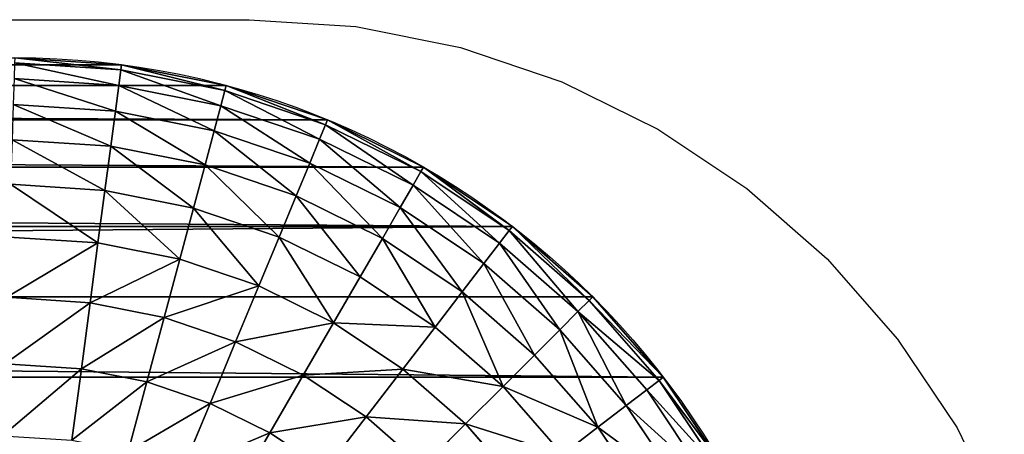
# Model space of a CAD drawing. Units: inches. Extents: x -278 to 472, y -15 to 584.
# Drawn here: x 105 to 108, y 385 to 386 of the extents above; entities that cross this region are included whole.
import ezdxf

# ---------------------------------------------------------------- set-up
doc = ezdxf.new("R2010")
doc.units = ezdxf.units.IN
doc.header["$MEASUREMENT"] = 0
doc.layers.add('strefa bezpieczenstwa', color=7, linetype='Continuous')

# ---------------------------------------------------------------- blocks, each defined once
blk = doc.blocks.new('Grupa_235')
for p, q in [((1, 21.7321, 2), (0.7825, 21.5867, 2)), ((1.0064, 21.7209, 2.1958), (0.7903, 21.5765, 2.1958)), ((1.0256, 21.6877, 2.3882), (0.8137, 21.5461, 2.3882)), ((1.0572, 21.633, 2.574), (0.8521, 21.4959, 2.574)), ((0.7825, 21.5867, 2), (0.5858, 21.4142, 2)), ((0.7825, 21.5867), (0.7825, 21.5867, 2)), ((0.7903, 21.5765, 2.1958), (0.7825, 21.5867, 2)), ((0.7903, 21.5765, 2.1958), (0.5949, 21.4051, 2.1958)), ((0.8137, 21.5461, 2.3882), (0.7903, 21.5765, 2.1958)), ((0.8137, 21.5461, 2.3882), (0.622, 21.378, 2.3882)), ((0.8521, 21.4959, 2.574), (0.8137, 21.5461, 2.3882)), ((1.1007, 21.5576, 2.75), (0.9051, 21.4269, 2.75)), ((0.8521, 21.4959, 2.574), (0.6667, 21.3333, 2.574)), ((0.9051, 21.4269, 2.75), (0.8521, 21.4959, 2.574)), ((0.9051, 21.4269, 2.75), (0.7282, 21.2718, 2.75)), ((0.9716, 21.3403, 2.9131), (0.9051, 21.4269, 2.75)), ((0.5858, 21.4142, 2), (0.4133, 21.2175, 2)), ((0.5949, 21.4051, 2.1958), (0.4235, 21.2097, 2.1958)), ((0.5858, 21.4142), (0.5858, 21.4142, 2)), ((0.5858, 21.4142, 2), (0.5949, 21.4051, 2.1958)), ((0.5949, 21.4051, 2.1958), (0.622, 21.378, 2.3882)), ((0.622, 21.378, 2.3882), (0.4539, 21.1863, 2.3882)), ((0.622, 21.378, 2.3882), (0.6667, 21.3333, 2.574)), ((0.6667, 21.3333, 2.574), (0.5041, 21.1479, 2.574)), ((0.6667, 21.3333, 2.574), (0.7282, 21.2718, 2.75)), ((0.9716, 21.3403, 2.9131), (0.8054, 21.1946, 2.9131)), ((0.7282, 21.2718, 2.75), (0.5731, 21.0949, 2.75)), ((0.7282, 21.2718, 2.75), (0.8054, 21.1946, 2.9131)), ((1.0505, 21.2374, 3.0607), (0.8971, 21.1029, 3.0607)), ((0.4133, 21.2175, 2), (0.2679, 21, 2)), ((0.4235, 21.2097, 2.1958), (0.2791, 20.9936, 2.1958)), ((0.4133, 21.2175), (0.4133, 21.2175, 2)), ((0.4235, 21.2097, 2.1958), (0.4133, 21.2175, 2)), ((0.4539, 21.1863, 2.3882), (0.4235, 21.2097, 2.1958)), ((0.4539, 21.1863, 2.3882), (0.3123, 20.9744, 2.3882)), ((0.5041, 21.1479, 2.574), (0.4539, 21.1863, 2.3882)), ((0.8054, 21.1946, 2.9131), (0.6597, 21.0284, 2.9131)), ((0.8054, 21.1946, 2.9131), (0.8971, 21.1029, 3.0607)), ((0.5041, 21.1479, 2.574), (0.367, 20.9428, 2.574)), ((0.5731, 21.0949, 2.75), (0.5041, 21.1479, 2.574)), ((0.5731, 21.0949, 2.75), (0.4424, 20.8993, 2.75)), ((0.6597, 21.0284, 2.9131), (0.5731, 21.0949, 2.75)), ((0.8971, 21.1029, 3.0607), (0.7626, 20.9495, 3.0607)), ((0.8971, 21.1029, 3.0607), (1.0016, 20.9984, 3.19)), ((0.6597, 21.0284, 2.9131), (0.537, 20.8447, 2.9131)), ((0.7626, 20.9495, 3.0607), (0.6597, 21.0284, 2.9131)), ((0.2679, 21, 2), (0.1522, 20.7654, 2)), ((0.2791, 20.9936, 2.1958), (0.1641, 20.7604, 2.1958)), ((0.2679, 21), (0.2679, 21, 2)), ((0.2679, 21, 2), (0.2791, 20.9936, 2.1958)), ((0.2791, 20.9936, 2.1958), (0.3123, 20.9744, 2.3882)), ((1.0016, 20.9984, 3.19), (0.8799, 20.8595, 3.19)), ((0.3123, 20.9744, 2.3882), (0.1996, 20.7458, 2.3882)), ((0.3123, 20.9744, 2.3882), (0.367, 20.9428, 2.574)), ((0.367, 20.9428, 2.574), (0.258, 20.7216, 2.574)), ((0.367, 20.9428, 2.574), (0.4424, 20.8993, 2.75)), ((0.7626, 20.9495, 3.0607), (0.6492, 20.7799, 3.0607)), ((0.8799, 20.8595, 3.19), (0.7626, 20.9495, 3.0607)), ((0.4424, 20.8993, 2.75), (0.3383, 20.6883, 2.75)), ((0.4424, 20.8993, 2.75), (0.537, 20.8447, 2.9131)), ((0.537, 20.8447, 2.9131), (0.4392, 20.6465, 2.9131)), ((0.537, 20.8447, 2.9131), (0.6492, 20.7799, 3.0607)), ((0.8799, 20.8595, 3.19), (0.7773, 20.7059, 3.19)), ((1.0096, 20.76, 3.299), (0.8799, 20.8595, 3.19)), ((0.6492, 20.7799, 3.0607), (0.559, 20.5969, 3.0607)), ((0.6492, 20.7799, 3.0607), (0.7773, 20.7059, 3.19)), ((0.0681, 20.5176, 2), (0.1522, 20.7654, 2)), ((0.1641, 20.7604, 2.1958), (0.0806, 20.5143, 2.1958)), ((0.1996, 20.7458, 2.3882), (0.1176, 20.5044, 2.3882)), ((0.1641, 20.7604, 2.1958), (0.1522, 20.7654, 2)), ((0.1522, 20.7654), (0.1522, 20.7654, 2)), ((0.1996, 20.7458, 2.3882), (0.1641, 20.7604, 2.1958)), ((0.258, 20.7216, 2.574), (0.1996, 20.7458, 2.3882)), ((1.0096, 20.76, 3.299), (0.9189, 20.6242, 3.299)), ((0.258, 20.7216, 2.574), (0.1787, 20.488, 2.574)), ((0.3383, 20.6883, 2.75), (0.258, 20.7216, 2.574)), ((0.7773, 20.7059, 3.19), (0.6956, 20.5403, 3.19)), ((0.7773, 20.7059, 3.19), (0.9189, 20.6242, 3.299)), ((0.3383, 20.6883, 2.75), (0.2627, 20.4655, 2.75)), ((0.4392, 20.6465, 2.9131), (0.3383, 20.6883, 2.75)), ((0.4392, 20.6465, 2.9131), (0.3682, 20.4372, 2.9131)), ((0.559, 20.5969, 3.0607), (0.4392, 20.6465, 2.9131)), ((0.9189, 20.6242, 3.299), (0.8466, 20.4777, 3.299)), ((0.9189, 20.6242, 3.299), (1.0716, 20.536, 3.3858)), ((0.559, 20.5969, 3.0607), (0.4934, 20.4037, 3.0607)), ((0.6956, 20.5403, 3.19), (0.559, 20.5969, 3.0607)), ((0.6956, 20.5403, 3.19), (0.6362, 20.3654, 3.19)), ((0.8466, 20.4777, 3.299), (0.6956, 20.5403, 3.19)), ((0.0681, 20.5176, 2), (0.0171, 20.2611, 2)), ((0.0806, 20.5143, 2.1958), (0.0299, 20.2594, 2.1958)), ((0.1176, 20.5044, 2.3882), (0.0679, 20.2544, 2.3882)), ((0.0681, 20.5176, 2), (0.0806, 20.5143, 2.1958)), ((0.0681, 20.5176), (0.0681, 20.5176, 2)), ((0.0806, 20.5143, 2.1958), (0.1176, 20.5044, 2.3882)), ((0.1176, 20.5044, 2.3882), (0.1787, 20.488, 2.574)), ((0.1787, 20.488, 2.574), (0.1306, 20.2461, 2.574)), ((0.1787, 20.488, 2.574), (0.2627, 20.4655, 2.75)), ((0.8466, 20.4777, 3.299), (0.7941, 20.3231, 3.299)), ((1.0096, 20.4103, 3.3858), (0.8466, 20.4777, 3.299)), ((0.2627, 20.4655, 2.75), (0.2168, 20.2348, 2.75)), ((0.2627, 20.4655, 2.75), (0.3682, 20.4372, 2.9131)), ((0.3682, 20.4372, 2.9131), (0.3251, 20.2205, 2.9131)), ((0.3682, 20.4372, 2.9131), (0.4934, 20.4037, 3.0607)), ((0.4934, 20.4037, 3.0607), (0.4536, 20.2036, 3.0607)), ((0.4934, 20.4037, 3.0607), (0.6362, 20.3654, 3.19)), ((0.6362, 20.3654, 3.19), (0.6002, 20.1843, 3.19)), ((0.6362, 20.3654, 3.19), (0.7941, 20.3231, 3.299)), ((0.7941, 20.3231, 3.299), (0.7623, 20.1629, 3.299)), ((0.7941, 20.3231, 3.299), (0.9645, 20.2775, 3.3858)), ((0.0171, 20.2611, 2), (0, 20, 2)), ((0.0171, 20.2611), (0.0171, 20.2611, 2)), ((0.0171, 20.2611, 2), (0.0299, 20.2594, 2.1958)), ((0.0299, 20.2594, 2.1958), (0.0128, 19.9996, 2.1958)), ((0.0299, 20.2594, 2.1958), (0.0679, 20.2544, 2.3882)), ((0.0679, 20.2544, 2.3882), (0.0511, 19.9983, 2.3882)), ((0.0679, 20.2544, 2.3882), (0.1306, 20.2461, 2.574)), ((0.1306, 20.2461, 2.574), (0.1142, 19.9963, 2.574)), ((0.1306, 20.2461, 2.574), (0.2168, 20.2348, 2.75)), ((0.2168, 20.2348, 2.75), (0.201, 19.9934, 2.75)), ((0.2168, 20.2348, 2.75), (0.3251, 20.2205, 2.9131)), ((0.3251, 20.2205, 2.9131), (0.31, 19.9899, 2.9131)), ((0.3251, 20.2205, 2.9131), (0.4536, 20.2036, 3.0607)), ((0.4536, 20.2036, 3.0607), (0.4393, 19.9856, 3.0607)), ((0.4536, 20.2036, 3.0607), (0.6002, 20.1843, 3.19)), ((0.6002, 20.1843, 3.19), (0.5869, 19.9808, 3.19)), ((0.6002, 20.1843, 3.19), (0.7623, 20.1629, 3.299)), ((0.7623, 20.1629, 3.299), (0.75, 19.9754, 3.299)), ((0.7623, 20.1629, 3.299), (0.9371, 20.1399, 3.3858))]:
    blk.add_line(p, q)
at = {"extrusion": (0, 0, -1)}
blk.add_arc((-2, 20), 2, 0, 90, dxfattribs=at)
at = {"color": 18, "true_color": 0x000000}
mesh = blk.add_polyface(dxfattribs=at)
corners = [(0.0171, 20.2611), (0, 2), (0, 20), (0.0171, 1.7389), (0.0681, 1.4824), (0.0681, 20.5176), (0.1522, 20.7654), (0.1522, 1.2346), (0.2679, 21), (0.2679, 1), (0.4133, 21.2175), (0.4133, 0.7825), (0.5858, 0.5858), (0.5858, 21.4142), (0.7825, 21.5867), (0.7825, 0.4133), (1, 21.7321), (1, 0.2679), (1.2346, 21.8478), (1.2346, 0.1522), (1.4824, 0.0681), (1.4824, 21.9319), (1.7389, 21.9829), (1.7389, 0.0171), (2, 22), (2, 0), (41.5, 22), (41.5, 0), (41.7611, 21.9829), (41.7611, 0.0171), (42.0176, 21.9319), (42.0176, 0.0681), (42.2654, 0.1522), (42.2654, 21.8478), (42.5, 0.2679), (42.5, 21.7321), (42.7175, 0.4133), (42.7175, 21.5867), (42.9142, 21.4142), (42.9142, 0.5858), (43.0867, 21.2175), (43.0867, 0.7825), (43.2321, 1), (43.2321, 21), (43.3478, 20.7654), (43.3478, 1.2346), (43.4319, 20.5176), (43.4319, 1.4824), (43.4829, 1.7389), (43.4829, 20.2611), (43.5, 2), (43.5, 20)]
mesh.append_faces([[corners[k] for k in face] for face in [(0, 1, 2), (50, 49, 51)]], dxfattribs={"vtx0": -1, "color": 18})
mesh.append_faces([[corners[k] for k in face] for face in [(1, 0, 3), (3, 0, 4), (4, 6, 7), (7, 8, 9), (9, 10, 11), (11, 10, 12), (12, 14, 15), (15, 16, 17), (17, 18, 19), (19, 18, 20), (20, 22, 23), (23, 24, 25), (25, 26, 27), (27, 28, 29), (29, 30, 31), (31, 30, 32), (32, 33, 34), (34, 35, 36), (36, 38, 39), (39, 40, 41), (41, 40, 42), (42, 44, 45), (45, 46, 47), (47, 46, 48), (48, 49, 50)]], dxfattribs={"vtx0": -1, "vtx1": -1, "color": 18})
mesh.append_faces([[corners[k] for k in face] for face in [(4, 0, 5), (4, 5, 6), (7, 6, 8), (9, 8, 10), (12, 10, 13), (12, 13, 14), (15, 14, 16), (17, 16, 18), (20, 18, 21), (20, 21, 22), (23, 22, 24), (25, 24, 26), (27, 26, 28), (29, 28, 30), (32, 30, 33), (34, 33, 35), (36, 35, 37), (36, 37, 38), (39, 38, 40), (42, 40, 43), (42, 43, 44), (45, 44, 46), (48, 46, 49)]], dxfattribs={"vtx0": -1, "vtx2": -1, "color": 18})
mesh = blk.add_polyface(dxfattribs=at)
corners = [(0.7825, 21.5867, 2), (1, 21.7321), (0.7825, 21.5867), (1, 21.7321, 2)]
mesh.append_faces([[corners[k] for k in face] for face in [(0, 1, 2), (1, 0, 3)]], dxfattribs={"vtx0": -1, "color": 18})
mesh = blk.add_polyface(dxfattribs=at)
corners = [(0.7903, 21.5765, 2.1958), (1, 21.7321, 2), (0.7825, 21.5867, 2), (1.0064, 21.7209, 2.1958)]
mesh.append_faces([[corners[k] for k in face] for face in [(0, 1, 2), (1, 0, 3)]], dxfattribs={"vtx0": -1, "color": 18})
mesh = blk.add_polyface(dxfattribs=at)
corners = [(0.8137, 21.5461, 2.3882), (1.0064, 21.7209, 2.1958), (0.7903, 21.5765, 2.1958), (1.0256, 21.6877, 2.3882)]
mesh.append_faces([[corners[k] for k in face] for face in [(0, 1, 2), (1, 0, 3)]], dxfattribs={"vtx0": -1, "color": 18})
mesh = blk.add_polyface(dxfattribs=at)
corners = [(0.8521, 21.4959, 2.574), (1.0256, 21.6877, 2.3882), (0.8137, 21.5461, 2.3882), (1.0572, 21.633, 2.574)]
mesh.append_faces([[corners[k] for k in face] for face in [(0, 1, 2), (1, 0, 3)]], dxfattribs={"vtx0": -1, "color": 18})
mesh = blk.add_polyface(dxfattribs=at)
corners = [(0.9051, 21.4269, 2.75), (1.0572, 21.633, 2.574), (0.8521, 21.4959, 2.574), (1.1007, 21.5576, 2.75)]
mesh.append_faces([[corners[k] for k in face] for face in [(0, 1, 2), (1, 0, 3)]], dxfattribs={"vtx0": -1, "color": 18})
mesh = blk.add_polyface(dxfattribs=at)
corners = [(0.5858, 21.4142, 2), (0.7825, 21.5867), (0.5858, 21.4142), (0.7825, 21.5867, 2)]
mesh.append_faces([[corners[k] for k in face] for face in [(0, 1, 2), (1, 0, 3)]], dxfattribs={"vtx0": -1, "color": 18})
mesh = blk.add_polyface(dxfattribs=at)
corners = [(0.5949, 21.4051, 2.1958), (0.7825, 21.5867, 2), (0.5858, 21.4142, 2), (0.7903, 21.5765, 2.1958)]
mesh.append_faces([[corners[k] for k in face] for face in [(0, 1, 2), (1, 0, 3)]], dxfattribs={"vtx0": -1, "color": 18})
mesh = blk.add_polyface(dxfattribs=at)
corners = [(0.622, 21.378, 2.3882), (0.7903, 21.5765, 2.1958), (0.5949, 21.4051, 2.1958), (0.8137, 21.5461, 2.3882)]
mesh.append_faces([[corners[k] for k in face] for face in [(0, 1, 2), (1, 0, 3)]], dxfattribs={"vtx0": -1, "color": 18})
mesh = blk.add_polyface(dxfattribs=at)
corners = [(0.622, 21.378, 2.3882), (0.8521, 21.4959, 2.574), (0.8137, 21.5461, 2.3882), (0.6667, 21.3333, 2.574)]
mesh.append_faces([[corners[k] for k in face] for face in [(0, 1, 2), (1, 0, 3)]], dxfattribs={"vtx0": -1, "color": 18})
mesh = blk.add_polyface(dxfattribs=at)
corners = [(0.9716, 21.3403, 2.9131), (1.1007, 21.5576, 2.75), (0.9051, 21.4269, 2.75), (1.1553, 21.463, 2.9131)]
mesh.append_faces([[corners[k] for k in face] for face in [(0, 1, 2), (1, 0, 3)]], dxfattribs={"vtx0": -1, "color": 18})
mesh = blk.add_polyface(dxfattribs=at)
corners = [(0.6667, 21.3333, 2.574), (0.9051, 21.4269, 2.75), (0.8521, 21.4959, 2.574), (0.7282, 21.2718, 2.75)]
mesh.append_faces([[corners[k] for k in face] for face in [(0, 1, 2), (1, 0, 3)]], dxfattribs={"vtx0": -1, "color": 18})
mesh = blk.add_polyface(dxfattribs=at)
corners = [(0.8054, 21.1946, 2.9131), (0.9051, 21.4269, 2.75), (0.7282, 21.2718, 2.75), (0.9716, 21.3403, 2.9131)]
mesh.append_faces([[corners[k] for k in face] for face in [(0, 1, 2), (1, 0, 3)]], dxfattribs={"vtx0": -1, "color": 18})
mesh = blk.add_polyface(dxfattribs=at)
corners = [(0.5858, 21.4142, 2), (0.4133, 21.2175), (0.4133, 21.2175, 2), (0.5858, 21.4142)]
mesh.append_faces([[corners[k] for k in face] for face in [(0, 1, 2), (1, 0, 3)]], dxfattribs={"vtx0": -1, "color": 18})
mesh = blk.add_polyface(dxfattribs=at)
corners = [(0.5949, 21.4051, 2.1958), (0.4133, 21.2175, 2), (0.4235, 21.2097, 2.1958), (0.5858, 21.4142, 2)]
mesh.append_faces([[corners[k] for k in face] for face in [(0, 1, 2), (1, 0, 3)]], dxfattribs={"vtx0": -1, "color": 18})
mesh = blk.add_polyface(dxfattribs=at)
corners = [(0.622, 21.378, 2.3882), (0.4235, 21.2097, 2.1958), (0.4539, 21.1863, 2.3882), (0.5949, 21.4051, 2.1958)]
mesh.append_faces([[corners[k] for k in face] for face in [(0, 1, 2), (1, 0, 3)]], dxfattribs={"vtx0": -1, "color": 18})
mesh = blk.add_polyface(dxfattribs=at)
corners = [(0.6667, 21.3333, 2.574), (0.4539, 21.1863, 2.3882), (0.5041, 21.1479, 2.574), (0.622, 21.378, 2.3882)]
mesh.append_faces([[corners[k] for k in face] for face in [(0, 1, 2), (1, 0, 3)]], dxfattribs={"vtx0": -1, "color": 18})
mesh = blk.add_polyface(dxfattribs=at)
corners = [(0.7282, 21.2718, 2.75), (0.5041, 21.1479, 2.574), (0.5731, 21.0949, 2.75), (0.6667, 21.3333, 2.574)]
mesh.append_faces([[corners[k] for k in face] for face in [(0, 1, 2), (1, 0, 3)]], dxfattribs={"vtx0": -1, "color": 18})
mesh = blk.add_polyface(dxfattribs=at)
corners = [(0.8971, 21.1029, 3.0607), (0.9716, 21.3403, 2.9131), (0.8054, 21.1946, 2.9131), (1.0505, 21.2374, 3.0607)]
mesh.append_faces([[corners[k] for k in face] for face in [(0, 1, 2), (1, 0, 3)]], dxfattribs={"vtx0": -1, "color": 18})
mesh = blk.add_polyface(dxfattribs=at)
corners = [(0.8054, 21.1946, 2.9131), (0.5731, 21.0949, 2.75), (0.6597, 21.0284, 2.9131), (0.7282, 21.2718, 2.75)]
mesh.append_faces([[corners[k] for k in face] for face in [(0, 1, 2), (1, 0, 3)]], dxfattribs={"vtx0": -1, "color": 18})
mesh = blk.add_polyface(dxfattribs=at)
corners = [(1.0016, 20.9984, 3.19), (1.0505, 21.2374, 3.0607), (0.8971, 21.1029, 3.0607), (1.1405, 21.1201, 3.19)]
mesh.append_faces([[corners[k] for k in face] for face in [(0, 1, 2), (1, 0, 3)]], dxfattribs={"vtx0": -1, "color": 18})
mesh = blk.add_polyface(dxfattribs=at)
corners = [(0.4133, 21.2175, 2), (0.2679, 21), (0.2679, 21, 2), (0.4133, 21.2175)]
mesh.append_faces([[corners[k] for k in face] for face in [(0, 1, 2), (1, 0, 3)]], dxfattribs={"vtx0": -1, "color": 18})
mesh = blk.add_polyface(dxfattribs=at)
corners = [(0.4235, 21.2097, 2.1958), (0.2679, 21, 2), (0.2791, 20.9936, 2.1958), (0.4133, 21.2175, 2)]
mesh.append_faces([[corners[k] for k in face] for face in [(0, 1, 2), (1, 0, 3)]], dxfattribs={"vtx0": -1, "color": 18})
mesh = blk.add_polyface(dxfattribs=at)
corners = [(0.4539, 21.1863, 2.3882), (0.2791, 20.9936, 2.1958), (0.3123, 20.9744, 2.3882), (0.4235, 21.2097, 2.1958)]
mesh.append_faces([[corners[k] for k in face] for face in [(0, 1, 2), (1, 0, 3)]], dxfattribs={"vtx0": -1, "color": 18})
mesh = blk.add_polyface(dxfattribs=at)
corners = [(0.5041, 21.1479, 2.574), (0.3123, 20.9744, 2.3882), (0.367, 20.9428, 2.574), (0.4539, 21.1863, 2.3882)]
mesh.append_faces([[corners[k] for k in face] for face in [(0, 1, 2), (1, 0, 3)]], dxfattribs={"vtx0": -1, "color": 18})
mesh = blk.add_polyface(dxfattribs=at)
corners = [(0.7626, 20.9495, 3.0607), (0.8054, 21.1946, 2.9131), (0.6597, 21.0284, 2.9131), (0.8971, 21.1029, 3.0607)]
mesh.append_faces([[corners[k] for k in face] for face in [(0, 1, 2), (1, 0, 3)]], dxfattribs={"vtx0": -1, "color": 18})
mesh = blk.add_polyface(dxfattribs=at)
corners = [(0.5731, 21.0949, 2.75), (0.367, 20.9428, 2.574), (0.4424, 20.8993, 2.75), (0.5041, 21.1479, 2.574)]
mesh.append_faces([[corners[k] for k in face] for face in [(0, 1, 2), (1, 0, 3)]], dxfattribs={"vtx0": -1, "color": 18})
mesh = blk.add_polyface(dxfattribs=at)
corners = [(0.6597, 21.0284, 2.9131), (0.4424, 20.8993, 2.75), (0.537, 20.8447, 2.9131), (0.5731, 21.0949, 2.75)]
mesh.append_faces([[corners[k] for k in face] for face in [(0, 1, 2), (1, 0, 3)]], dxfattribs={"vtx0": -1, "color": 18})
mesh = blk.add_polyface(dxfattribs=at)
corners = [(0.8799, 20.8595, 3.19), (0.8971, 21.1029, 3.0607), (0.7626, 20.9495, 3.0607), (1.0016, 20.9984, 3.19)]
mesh.append_faces([[corners[k] for k in face] for face in [(0, 1, 2), (1, 0, 3)]], dxfattribs={"vtx0": -1, "color": 18})
mesh = blk.add_polyface(dxfattribs=at)
corners = [(0.6492, 20.7799, 3.0607), (0.6597, 21.0284, 2.9131), (0.537, 20.8447, 2.9131), (0.7626, 20.9495, 3.0607)]
mesh.append_faces([[corners[k] for k in face] for face in [(0, 1, 2), (1, 0, 3)]], dxfattribs={"vtx0": -1, "color": 18})
mesh = blk.add_polyface(dxfattribs=at)
corners = [(0.2791, 20.9936, 2.1958), (0.1522, 20.7654, 2), (0.1641, 20.7604, 2.1958), (0.2679, 21, 2)]
mesh.append_faces([[corners[k] for k in face] for face in [(0, 1, 2), (1, 0, 3)]], dxfattribs={"vtx0": -1, "color": 18})
mesh = blk.add_polyface(dxfattribs=at)
corners = [(0.2679, 21, 2), (0.1522, 20.7654), (0.1522, 20.7654, 2), (0.2679, 21)]
mesh.append_faces([[corners[k] for k in face] for face in [(0, 1, 2), (1, 0, 3)]], dxfattribs={"vtx0": -1, "color": 18})
mesh = blk.add_polyface(dxfattribs=at)
corners = [(0.3123, 20.9744, 2.3882), (0.1641, 20.7604, 2.1958), (0.1996, 20.7458, 2.3882), (0.2791, 20.9936, 2.1958)]
mesh.append_faces([[corners[k] for k in face] for face in [(0, 1, 2), (1, 0, 3)]], dxfattribs={"vtx0": -1, "color": 18})
mesh = blk.add_polyface(dxfattribs=at)
corners = [(1.0096, 20.76, 3.299), (1.0016, 20.9984, 3.19), (0.8799, 20.8595, 3.19), (1.1173, 20.8827, 3.299)]
mesh.append_faces([[corners[k] for k in face] for face in [(0, 1, 2), (1, 0, 3)]], dxfattribs={"vtx0": -1, "color": 18})
mesh = blk.add_polyface(dxfattribs=at)
corners = [(0.367, 20.9428, 2.574), (0.1996, 20.7458, 2.3882), (0.258, 20.7216, 2.574), (0.3123, 20.9744, 2.3882)]
mesh.append_faces([[corners[k] for k in face] for face in [(0, 1, 2), (1, 0, 3)]], dxfattribs={"vtx0": -1, "color": 18})
mesh = blk.add_polyface(dxfattribs=at)
corners = [(0.4424, 20.8993, 2.75), (0.258, 20.7216, 2.574), (0.3383, 20.6883, 2.75), (0.367, 20.9428, 2.574)]
mesh.append_faces([[corners[k] for k in face] for face in [(0, 1, 2), (1, 0, 3)]], dxfattribs={"vtx0": -1, "color": 18})
mesh = blk.add_polyface(dxfattribs=at)
corners = [(0.7773, 20.7059, 3.19), (0.7626, 20.9495, 3.0607), (0.6492, 20.7799, 3.0607), (0.8799, 20.8595, 3.19)]
mesh.append_faces([[corners[k] for k in face] for face in [(0, 1, 2), (1, 0, 3)]], dxfattribs={"vtx0": -1, "color": 18})
mesh = blk.add_polyface(dxfattribs=at)
corners = [(0.537, 20.8447, 2.9131), (0.3383, 20.6883, 2.75), (0.4392, 20.6465, 2.9131), (0.4424, 20.8993, 2.75)]
mesh.append_faces([[corners[k] for k in face] for face in [(0, 1, 2), (1, 0, 3)]], dxfattribs={"vtx0": -1, "color": 18})
mesh = blk.add_polyface(dxfattribs=at)
corners = [(0.6492, 20.7799, 3.0607), (0.4392, 20.6465, 2.9131), (0.559, 20.5969, 3.0607), (0.537, 20.8447, 2.9131)]
mesh.append_faces([[corners[k] for k in face] for face in [(0, 1, 2), (1, 0, 3)]], dxfattribs={"vtx0": -1, "color": 18})
mesh = blk.add_polyface(dxfattribs=at)
corners = [(0.9189, 20.6242, 3.299), (0.8799, 20.8595, 3.19), (0.7773, 20.7059, 3.19), (1.0096, 20.76, 3.299)]
mesh.append_faces([[corners[k] for k in face] for face in [(0, 1, 2), (1, 0, 3)]], dxfattribs={"vtx0": -1, "color": 18})
mesh = blk.add_polyface(dxfattribs=at)
corners = [(0.6956, 20.5403, 3.19), (0.6492, 20.7799, 3.0607), (0.559, 20.5969, 3.0607), (0.7773, 20.7059, 3.19)]
mesh.append_faces([[corners[k] for k in face] for face in [(0, 1, 2), (1, 0, 3)]], dxfattribs={"vtx0": -1, "color": 18})
mesh = blk.add_polyface(dxfattribs=at)
corners = [(0.1641, 20.7604, 2.1958), (0.0681, 20.5176, 2), (0.0806, 20.5143, 2.1958), (0.1522, 20.7654, 2)]
mesh.append_faces([[corners[k] for k in face] for face in [(0, 1, 2), (1, 0, 3)]], dxfattribs={"vtx0": -1, "color": 18})
mesh = blk.add_polyface(dxfattribs=at)
corners = [(0.1522, 20.7654, 2), (0.0681, 20.5176), (0.0681, 20.5176, 2), (0.1522, 20.7654)]
mesh.append_faces([[corners[k] for k in face] for face in [(0, 1, 2), (1, 0, 3)]], dxfattribs={"vtx0": -1, "color": 18})
mesh = blk.add_polyface(dxfattribs=at)
corners = [(0.1996, 20.7458, 2.3882), (0.0806, 20.5143, 2.1958), (0.1176, 20.5044, 2.3882), (0.1641, 20.7604, 2.1958)]
mesh.append_faces([[corners[k] for k in face] for face in [(0, 1, 2), (1, 0, 3)]], dxfattribs={"vtx0": -1, "color": 18})
mesh = blk.add_polyface(dxfattribs=at)
corners = [(0.258, 20.7216, 2.574), (0.1176, 20.5044, 2.3882), (0.1787, 20.488, 2.574), (0.1996, 20.7458, 2.3882)]
mesh.append_faces([[corners[k] for k in face] for face in [(0, 1, 2), (1, 0, 3)]], dxfattribs={"vtx0": -1, "color": 18})
mesh = blk.add_polyface(dxfattribs=at)
corners = [(1.0716, 20.536, 3.3858), (1.0096, 20.76, 3.299), (0.9189, 20.6242, 3.299), (1.1495, 20.6526, 3.3858)]
mesh.append_faces([[corners[k] for k in face] for face in [(0, 1, 2), (1, 0, 3)]], dxfattribs={"vtx0": -1, "color": 18})
mesh = blk.add_polyface(dxfattribs=at)
corners = [(0.3383, 20.6883, 2.75), (0.1787, 20.488, 2.574), (0.2627, 20.4655, 2.75), (0.258, 20.7216, 2.574)]
mesh.append_faces([[corners[k] for k in face] for face in [(0, 1, 2), (1, 0, 3)]], dxfattribs={"vtx0": -1, "color": 18})
mesh = blk.add_polyface(dxfattribs=at)
corners = [(0.8466, 20.4777, 3.299), (0.7773, 20.7059, 3.19), (0.6956, 20.5403, 3.19), (0.9189, 20.6242, 3.299)]
mesh.append_faces([[corners[k] for k in face] for face in [(0, 1, 2), (1, 0, 3)]], dxfattribs={"vtx0": -1, "color": 18})
mesh = blk.add_polyface(dxfattribs=at)
corners = [(0.4392, 20.6465, 2.9131), (0.2627, 20.4655, 2.75), (0.3682, 20.4372, 2.9131), (0.3383, 20.6883, 2.75)]
mesh.append_faces([[corners[k] for k in face] for face in [(0, 1, 2), (1, 0, 3)]], dxfattribs={"vtx0": -1, "color": 18})
mesh = blk.add_polyface(dxfattribs=at)
corners = [(0.559, 20.5969, 3.0607), (0.3682, 20.4372, 2.9131), (0.4934, 20.4037, 3.0607), (0.4392, 20.6465, 2.9131)]
mesh.append_faces([[corners[k] for k in face] for face in [(0, 1, 2), (1, 0, 3)]], dxfattribs={"vtx0": -1, "color": 18})
mesh = blk.add_polyface(dxfattribs=at)
corners = [(1.0096, 20.4103, 3.3858), (0.9189, 20.6242, 3.299), (0.8466, 20.4777, 3.299), (1.0716, 20.536, 3.3858)]
mesh.append_faces([[corners[k] for k in face] for face in [(0, 1, 2), (1, 0, 3)]], dxfattribs={"vtx0": -1, "color": 18})
mesh = blk.add_polyface(dxfattribs=at)
corners = [(0.6362, 20.3654, 3.19), (0.559, 20.5969, 3.0607), (0.4934, 20.4037, 3.0607), (0.6956, 20.5403, 3.19)]
mesh.append_faces([[corners[k] for k in face] for face in [(0, 1, 2), (1, 0, 3)]], dxfattribs={"vtx0": -1, "color": 18})
mesh = blk.add_polyface(dxfattribs=at)
corners = [(0.7941, 20.3231, 3.299), (0.6956, 20.5403, 3.19), (0.6362, 20.3654, 3.19), (0.8466, 20.4777, 3.299)]
mesh.append_faces([[corners[k] for k in face] for face in [(0, 1, 2), (1, 0, 3)]], dxfattribs={"vtx0": -1, "color": 18})
mesh = blk.add_polyface(dxfattribs=at)
corners = [(0.0806, 20.5143, 2.1958), (0.0171, 20.2611, 2), (0.0299, 20.2594, 2.1958), (0.0681, 20.5176, 2)]
mesh.append_faces([[corners[k] for k in face] for face in [(0, 1, 2), (1, 0, 3)]], dxfattribs={"vtx0": -1, "color": 18})
mesh = blk.add_polyface(dxfattribs=at)
corners = [(0.0171, 20.2611, 2), (0.0681, 20.5176), (0.0171, 20.2611), (0.0681, 20.5176, 2)]
mesh.append_faces([[corners[k] for k in face] for face in [(0, 1, 2), (1, 0, 3)]], dxfattribs={"vtx0": -1, "color": 18})
mesh = blk.add_polyface(dxfattribs=at)
corners = [(0.1176, 20.5044, 2.3882), (0.0299, 20.2594, 2.1958), (0.0679, 20.2544, 2.3882), (0.0806, 20.5143, 2.1958)]
mesh.append_faces([[corners[k] for k in face] for face in [(0, 1, 2), (1, 0, 3)]], dxfattribs={"vtx0": -1, "color": 18})
mesh = blk.add_polyface(dxfattribs=at)
corners = [(0.1787, 20.488, 2.574), (0.0679, 20.2544, 2.3882), (0.1306, 20.2461, 2.574), (0.1176, 20.5044, 2.3882)]
mesh.append_faces([[corners[k] for k in face] for face in [(0, 1, 2), (1, 0, 3)]], dxfattribs={"vtx0": -1, "color": 18})
mesh = blk.add_polyface(dxfattribs=at)
corners = [(0.2627, 20.4655, 2.75), (0.1306, 20.2461, 2.574), (0.2168, 20.2348, 2.75), (0.1787, 20.488, 2.574)]
mesh.append_faces([[corners[k] for k in face] for face in [(0, 1, 2), (1, 0, 3)]], dxfattribs={"vtx0": -1, "color": 18})
mesh = blk.add_polyface(dxfattribs=at)
corners = [(0.9645, 20.2775, 3.3858), (0.8466, 20.4777, 3.299), (0.7941, 20.3231, 3.299), (1.0096, 20.4103, 3.3858)]
mesh.append_faces([[corners[k] for k in face] for face in [(0, 1, 2), (1, 0, 3)]], dxfattribs={"vtx0": -1, "color": 18})
mesh = blk.add_polyface(dxfattribs=at)
corners = [(0.3682, 20.4372, 2.9131), (0.2168, 20.2348, 2.75), (0.3251, 20.2205, 2.9131), (0.2627, 20.4655, 2.75)]
mesh.append_faces([[corners[k] for k in face] for face in [(0, 1, 2), (1, 0, 3)]], dxfattribs={"vtx0": -1, "color": 18})
mesh = blk.add_polyface(dxfattribs=at)
corners = [(0.4934, 20.4037, 3.0607), (0.3251, 20.2205, 2.9131), (0.4536, 20.2036, 3.0607), (0.3682, 20.4372, 2.9131)]
mesh.append_faces([[corners[k] for k in face] for face in [(0, 1, 2), (1, 0, 3)]], dxfattribs={"vtx0": -1, "color": 18})
mesh = blk.add_polyface(dxfattribs=at)
corners = [(0.6002, 20.1843, 3.19), (0.4934, 20.4037, 3.0607), (0.4536, 20.2036, 3.0607), (0.6362, 20.3654, 3.19)]
mesh.append_faces([[corners[k] for k in face] for face in [(0, 1, 2), (1, 0, 3)]], dxfattribs={"vtx0": -1, "color": 18})
mesh = blk.add_polyface(dxfattribs=at)
corners = [(0.7623, 20.1629, 3.299), (0.6362, 20.3654, 3.19), (0.6002, 20.1843, 3.19), (0.7941, 20.3231, 3.299)]
mesh.append_faces([[corners[k] for k in face] for face in [(0, 1, 2), (1, 0, 3)]], dxfattribs={"vtx0": -1, "color": 18})
mesh = blk.add_polyface(dxfattribs=at)
corners = [(0.9371, 20.1399, 3.3858), (0.7941, 20.3231, 3.299), (0.7623, 20.1629, 3.299), (0.9645, 20.2775, 3.3858)]
mesh.append_faces([[corners[k] for k in face] for face in [(0, 1, 2), (1, 0, 3)]], dxfattribs={"vtx0": -1, "color": 18})
mesh = blk.add_polyface(dxfattribs=at)
corners = [(0, 20, 2), (0.0171, 20.2611), (0, 20), (0.0171, 20.2611, 2)]
mesh.append_faces([[corners[k] for k in face] for face in [(0, 1, 2), (1, 0, 3)]], dxfattribs={"vtx0": -1, "color": 18})
mesh = blk.add_polyface(dxfattribs=at)
corners = [(0.0299, 20.2594, 2.1958), (0, 20, 2), (0.0128, 19.9996, 2.1958), (0.0171, 20.2611, 2)]
mesh.append_faces([[corners[k] for k in face] for face in [(0, 1, 2), (1, 0, 3)]], dxfattribs={"vtx0": -1, "color": 18})
mesh = blk.add_polyface(dxfattribs=at)
corners = [(0.0679, 20.2544, 2.3882), (0.0128, 19.9996, 2.1958), (0.0511, 19.9983, 2.3882), (0.0299, 20.2594, 2.1958)]
mesh.append_faces([[corners[k] for k in face] for face in [(0, 1, 2), (1, 0, 3)]], dxfattribs={"vtx0": -1, "color": 18})
mesh = blk.add_polyface(dxfattribs=at)
corners = [(0.1306, 20.2461, 2.574), (0.0511, 19.9983, 2.3882), (0.1142, 19.9963, 2.574), (0.0679, 20.2544, 2.3882)]
mesh.append_faces([[corners[k] for k in face] for face in [(0, 1, 2), (1, 0, 3)]], dxfattribs={"vtx0": -1, "color": 18})
mesh = blk.add_polyface(dxfattribs=at)
corners = [(0.2168, 20.2348, 2.75), (0.1142, 19.9963, 2.574), (0.201, 19.9934, 2.75), (0.1306, 20.2461, 2.574)]
mesh.append_faces([[corners[k] for k in face] for face in [(0, 1, 2), (1, 0, 3)]], dxfattribs={"vtx0": -1, "color": 18})
mesh = blk.add_polyface(dxfattribs=at)
corners = [(0.3251, 20.2205, 2.9131), (0.201, 19.9934, 2.75), (0.31, 19.9899, 2.9131), (0.2168, 20.2348, 2.75)]
mesh.append_faces([[corners[k] for k in face] for face in [(0, 1, 2), (1, 0, 3)]], dxfattribs={"vtx0": -1, "color": 18})
mesh = blk.add_polyface(dxfattribs=at)
corners = [(0.4536, 20.2036, 3.0607), (0.31, 19.9899, 2.9131), (0.4393, 19.9856, 3.0607), (0.3251, 20.2205, 2.9131)]
mesh.append_faces([[corners[k] for k in face] for face in [(0, 1, 2), (1, 0, 3)]], dxfattribs={"vtx0": -1, "color": 18})
mesh = blk.add_polyface(dxfattribs=at)
corners = [(0.5869, 19.9808, 3.19), (0.4536, 20.2036, 3.0607), (0.4393, 19.9856, 3.0607), (0.6002, 20.1843, 3.19)]
mesh.append_faces([[corners[k] for k in face] for face in [(0, 1, 2), (1, 0, 3)]], dxfattribs={"vtx0": -1, "color": 18})
mesh = blk.add_polyface(dxfattribs=at)
corners = [(0.75, 19.9754, 3.299), (0.6002, 20.1843, 3.19), (0.5869, 19.9808, 3.19), (0.7623, 20.1629, 3.299)]
mesh.append_faces([[corners[k] for k in face] for face in [(0, 1, 2), (1, 0, 3)]], dxfattribs={"vtx0": -1, "color": 18})
mesh = blk.add_polyface(dxfattribs=at)
corners = [(0.926, 19.9697, 3.3858), (0.7623, 20.1629, 3.299), (0.75, 19.9754, 3.299), (0.9371, 20.1399, 3.3858)]
mesh.append_faces([[corners[k] for k in face] for face in [(0, 1, 2), (1, 0, 3)]], dxfattribs={"vtx0": -1, "color": 18})
blk = doc.blocks.new('Grupa_21')
at = {"color": 70, "true_color": 0x99ff31, "rotation": 89.99999999980213}
blk.add_blockref('Grupa_235', (28.0033, 6.4455, 2.3239), dxfattribs=at)
blk = doc.blocks.new('0507c1m1')
for p, q in [((3198.6269, -902.1714), (3203.8247, -902.1714)), ((3203.8247, -902.1714), (3204.0858, -902.1885)), ((3204.0858, -902.1885), (3204.3423, -902.2396)), ((3204.3423, -902.2396), (3204.5901, -902.3237)), ((3204.5901, -902.3237), (3204.8247, -902.4394)), ((3204.8247, -902.4394), (3205.0422, -902.5847)), ((3205.0422, -902.5847), (3205.2389, -902.7572)), ((3205.2389, -902.7572), (3205.4114, -902.9539)), ((3205.4114, -902.9539), (3205.5568, -903.1714)), ((3205.5568, -903.1714), (3205.6725, -903.4061))]:
    blk.add_line(p, q)

msp = doc.modelspace()

# ---------------------------------------------------------------- block references
at = {"rotation": 179.9999999999058}
msp.add_blockref('Grupa_21', (113.4206, 392.5354, 37.027), dxfattribs=at)
at = {"layer": 'strefa bezpieczenstwa'}
msp.add_blockref('0507c1m1', (-3097.8341, 1288.3545), dxfattribs=at)

doc.saveas('drawing.dxf')
